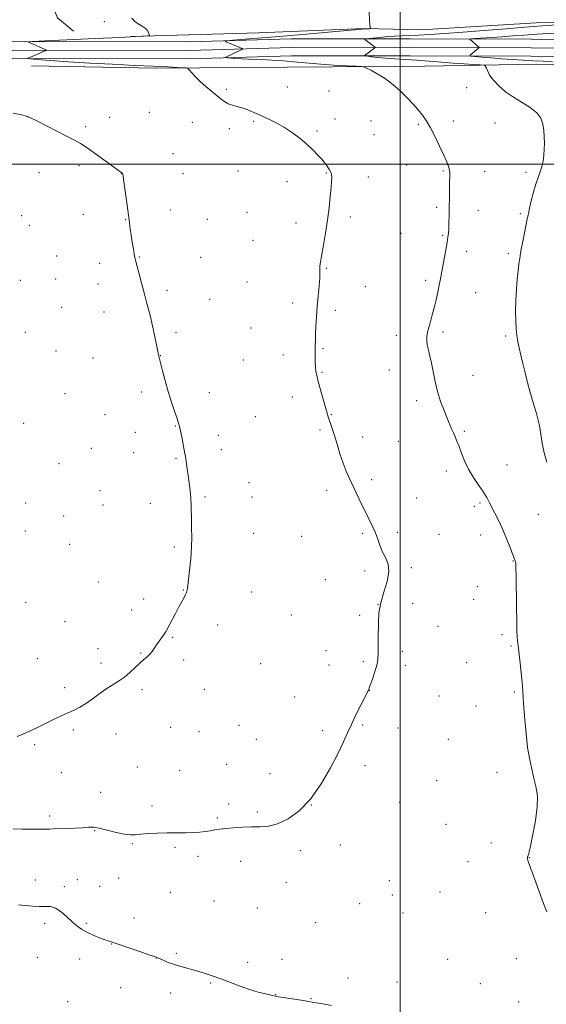
# Model space of a CAD drawing. Extents: x 2147300 to 2150200, y 329800 to 332700.
# Drawn here: x 2148299 to 2148577, y 331555 to 332077 of the extents above; entities that cross this region are included whole.
import ezdxf

# ---------------------------------------------------------------- set-up
doc = ezdxf.new("R2010")
doc.units = 0
doc.header["$MEASUREMENT"] = 0
for name, color, linetype, lineweight in [('DTM HARD BREAKLINE', 7, 'Continuous', 0), ('DTM SPOT ELEVATION', 2, 'Continuous', 13), ('GRID LINE', 7, 'Continuous', 0), ('INDEX CONTOUR', 41, 'Continuous', 13), ('INTERMEDIATE CONTOUR', 44, 'Continuous', 0)]:
    doc.layers.add(name, color=color, linetype=linetype, lineweight=lineweight)

msp = doc.modelspace()

# ---------------------------------------------------------------- linework, layer by layer
at = {"layer": 'DTM HARD BREAKLINE'}
for points in [[(2148316.07, 332499.57, 1194.11), (2148315.87, 332419.33, 1194.29), (2148315.66, 332344.39, 1194.25), (2148314.4, 332263.09, 1194.68), (2148310.33, 332171.54, 1195.77), (2148309.76, 332100.14, 1198.46), (2148318.63, 332077.53, 1198.99), (2148327.13, 332070.48, 1198.67)], [(2148511.29, 332071.18, 1195.53), (2148572.08, 332074.83, 1194.85), (2148637.82, 332076.01, 1193.05), (2148697.56, 332076.12, 1190.29), (2148730.08, 332074.77, 1189.2), (2148788.05, 332075.23, 1187.4), (2148829.4, 332076.37, 1185.52), (2148876.77, 332075.05, 1182.48), (2148940.75, 332074.11, 1179.94), (2148971.5, 332073.81, 1178.74), (2148994.48, 332073.5, 1177.96)], [(2148357.53, 332067.71, 1198.14), (2148425.04, 332069.6, 1197.19), (2148480.89, 332071.83, 1196.06), (2148511.29, 332071.18, 1195.53)], [(2147533.83, 332055.41, 1201.73), (2147574.16, 332056.55, 1203.43), (2147630.01, 332058.77, 1204.27), (2147684.89, 332060.29, 1204.91), (2147730.47, 332060.02, 1204.2), (2147780.63, 332061.88, 1203.11), (2147835.12, 332062.34, 1202.05), (2147888.5, 332062.79, 1200.78), (2147953.88, 332063.27, 1199.5), (2148007.28, 332064.08, 1199.43), (2148056.67, 332063.82, 1198.97), (2148095.19, 332066.01, 1198.73), (2148155.04, 332065.77, 1198.34), (2148212.34, 332066.23, 1198.48), (2148273.86, 332064.94, 1198.55), (2148388.28, 332064.8, 1196.36), (2148442.35, 332066.31, 1195.3), (2148505.33, 332066.43, 1193.18), (2148569.34, 332066.2, 1190.77), (2148629.78, 332065.61, 1188.97)], [(2147534.02, 332050.91, 1201.93), (2147574.31, 332052.05, 1203.63), (2147630.16, 332054.27, 1204.47), (2147684.94, 332055.79, 1205.11), (2147730.54, 332055.52, 1204.4), (2147780.73, 332057.38, 1203.31), (2147835.16, 332057.84, 1202.25), (2147888.54, 332058.29, 1200.98), (2147953.93, 332058.77, 1199.7), (2148007.3, 332059.58, 1199.63), (2148056.79, 332059.32, 1199.17), (2148095.31, 332061.51, 1198.93), (2148155.05, 332061.27, 1198.54), (2148212.31, 332061.73, 1198.68), (2148273.81, 332060.44, 1198.75), (2148388.34, 332060.3, 1196.56), (2148442.42, 332061.81, 1195.5), (2148505.33, 332061.93, 1193.38), (2148569.31, 332061.7, 1190.97), (2148629.76, 332061.11, 1189.17)], [(2147534.07, 332046.41, 1201.73), (2147574.46, 332047.55, 1203.43), (2147630.31, 332049.77, 1204.27), (2147684.99, 332051.29, 1204.91), (2147730.61, 332051.02, 1204.2), (2147780.83, 332052.88, 1203.11), (2147835.2, 332053.34, 1202.05), (2147888.58, 332053.79, 1200.78), (2147953.98, 332054.27, 1199.5), (2148007.32, 332055.08, 1199.43), (2148056.91, 332054.82, 1198.97), (2148095.43, 332057.01, 1198.73), (2148155.06, 332056.77, 1198.34), (2148212.28, 332057.23, 1198.48), (2148273.76, 332055.94, 1198.55), (2148388.4, 332055.8, 1196.36), (2148442.49, 332057.31, 1195.3), (2148505.33, 332057.43, 1193.18), (2148569.28, 332057.2, 1190.77), (2148629.74, 332056.61, 1188.97)], [(2148304.93, 332052.17, 1198.9), (2148370.67, 332050.88, 1198.34), (2148440.31, 332051.37, 1196.93), (2148513.12, 332051.86, 1195.26), (2148572.15, 332053.03, 1192.93), (2148629.77, 332052.08, 1190.88), (2148682.08, 332051.12, 1189.36), (2148732.63, 332049.8, 1187.2), (2148789.18, 332050.97, 1186.04), (2148814.63, 332051.01, 1185.58), (2148853.51, 332053.21, 1183.63), (2148891.33, 332053.63, 1181.41), (2148937.63, 332053.37, 1179.29), (2148985.35, 332054.16, 1177.84), (2149043.32, 332054.98, 1176.53), (2149103.76, 332055.45, 1175.96)]]:
    msp.add_polyline3d(points, dxfattribs=at)
at = {"layer": 'DTM SPOT ELEVATION'}
for p in [(2148343.39, 332075.56, 1198.39), (2148408.01, 332039.63, 1197.78), (2148440.25, 332040.85, 1197.2), (2148462.33, 332038.8, 1197), (2148535.22, 332040.58, 1194.56), (2148302.66, 332025.21, 1200.01), (2148346.28, 332024.8, 1199.34), (2148367.33, 332027.56, 1198.94), (2148422.43, 332022.81, 1198.18), (2148465.52, 332024.03, 1197.44), (2148484.55, 332022.97, 1196.91), (2148528.15, 332022.88, 1195.51), (2148333.53, 332019.94, 1199.71), (2148390.07, 332022.14, 1198.75), (2148409.51, 332018.79, 1198.35), (2148456.07, 332017.58, 1197.81), (2148509.73, 332021.23, 1196.21), (2148550.15, 332021.78, 1194.79), (2148486.13, 332015.62, 1197.05), (2148379.84, 332005.58, 1199.33), (2148329.95, 331999.21, 1200.36), (2148414.26, 331996.49, 1198.78), (2148503.49, 331999.68, 1196.86), (2148522.93, 331996.51, 1196.15), (2148308.93, 331995.58, 1200.76), (2148352.59, 331995.11, 1200.01), (2148385.07, 331994.98, 1199.36), (2148460.87, 331995.32, 1198.08), (2148483.11, 331993.2, 1197.49), (2148544.77, 331996.34, 1195.28), (2148566.62, 331995.71, 1194.31), (2148440.18, 331990.84, 1198.49), (2148378.38, 331975.79, 1199.62), (2148519.28, 331977.2, 1196.31), (2148299.61, 331972.8, 1201.14), (2148332.36, 331973.48, 1200.38), (2148354.73, 331970.66, 1200.03), (2148397.97, 331970.81, 1199.19), (2148418.92, 331974.62, 1198.87), (2148473.64, 331972.14, 1197.73), (2148541.42, 331975.58, 1195.29), (2148563.61, 331973.86, 1194.21), (2148303.8, 331967.72, 1201.1), (2148444.89, 331968.94, 1198.39), (2148500.41, 331963.46, 1197.11), (2148522.5, 331962.34, 1196.15), (2148422.11, 331959.67, 1198.79), (2148318.28, 331951.41, 1200.8), (2148362.01, 331950.86, 1199.95), (2148394.5, 331950.84, 1199.32), (2148535.23, 331954.02, 1195.46), (2148557.31, 331952.68, 1194.31), (2148340.9, 331947.6, 1200.39), (2148460.88, 331945.01, 1197.92), (2148317.68, 331939.22, 1200.88), (2148298.93, 331938.62, 1201.26), (2148340.13, 331936.64, 1200.48), (2148418.98, 331937.77, 1198.89), (2148481.54, 331935.29, 1197.29), (2148513.59, 331938.67, 1196.36), (2148376.65, 331933.25, 1199.74), (2148540.01, 331931.98, 1195.06), (2148320.81, 331924.37, 1200.91), (2148399.26, 331928.6, 1199.31), (2148443.09, 331926.64, 1198.39), (2148343.26, 331921.77, 1200.49), (2148465.68, 331922.74, 1197.7), (2148421.08, 331913.33, 1198.88), (2148301.56, 331911.03, 1201.35), (2148381.4, 331910.96, 1199.77), (2148498.04, 331909.46, 1196.59), (2148522.66, 331911.18, 1195.68), (2148555.85, 331909.14, 1194.24), (2148317.87, 331901.15, 1201.08), (2148337.42, 331897.5, 1200.72), (2148373.09, 331898.76, 1199.98), (2148438.15, 331899.15, 1198.52), (2148459.2, 331902.39, 1197.87), (2148416.98, 331896.35, 1199.05), (2148458.7, 331889.95, 1197.89), (2148494.22, 331891.1, 1196.71), (2148538.53, 331888.4, 1195.18), (2148322.63, 331878.58, 1201.16), (2148363.15, 331879.57, 1200.3), (2148399.01, 331879.11, 1199.53), (2148442.94, 331876.8, 1198.5), (2148508.68, 331874.91, 1196.44), (2148343.71, 331867.58, 1200.79), (2148423.38, 331866.43, 1199.07), (2148463.51, 331867.46, 1197.94), (2148300.66, 331862.93, 1201.77), (2148381.02, 331861.5, 1200.05), (2148359.88, 331858.14, 1200.53), (2148403.82, 331856.54, 1199.58), (2148457.52, 331859.47, 1198.19), (2148534.04, 331858.66, 1195.78), (2148480.12, 331855.65, 1197.6), (2148499.1, 331853.42, 1197.08), (2148336.5, 331849.69, 1201.07), (2148358.96, 331847.3, 1200.6), (2148405.42, 331849.05, 1199.58), (2148319.42, 331841.53, 1201.48), (2148381.45, 331844.24, 1200.11), (2148556.51, 331840.82, 1195.06), (2148524.39, 331837.68, 1196.47), (2148420, 331831.5, 1199.29), (2148484.99, 331833.07, 1197.74), (2148341.19, 331827.34, 1201.08), (2148461.12, 331827.54, 1198.34), (2148301.76, 331820.83, 1201.91), (2148342.79, 331819.77, 1201.05), (2148367.85, 331820.56, 1200.5), (2148396.68, 331823.84, 1199.84), (2148421.62, 331823.91, 1199.32), (2148508.83, 331823.42, 1197.38), (2148542.24, 331820.78, 1196.26), (2148539.34, 331819.05, 1196.43), (2148573.09, 331814.77, 1194.86), (2148321.93, 331813.84, 1201.47), (2148301.58, 331805.89, 1201.92), (2148422.48, 331804.72, 1199.37), (2148480.2, 331804.72, 1198.15), (2148498.55, 331805.31, 1197.77), (2148520.65, 331804.19, 1197.43), (2148542.6, 331803.87, 1196.69), (2148325.09, 331798.79, 1201.36), (2148447.84, 331803.05, 1198.87), (2148380.5, 331797.39, 1200.19), (2148559.84, 331790.09, 1196.06), (2148481.19, 331784.71, 1198.23), (2148505.88, 331786.58, 1197.86), (2148340.3, 331778.94, 1200.92), (2148460.36, 331780.21, 1198.6), (2148385.28, 331774.73, 1200.04), (2148421.49, 331773.71, 1199.33), (2148540.88, 331776.43, 1196.77), (2148301.75, 331768.26, 1201.68), (2148364.26, 331769.95, 1200.37), (2148506.62, 331767.66, 1197.59), (2148538.97, 331769.85, 1196.78), (2148357.88, 331764.21, 1200.43), (2148488.3, 331767.06, 1198), (2148322.63, 331758.01, 1201.11), (2148442.48, 331761.46, 1198.91), (2148478.61, 331761.25, 1198.22), (2148403.43, 331756.14, 1199.6), (2148520.12, 331755.43, 1197.27), (2148379.54, 331749.65, 1199.91), (2148553.98, 331751.04, 1196.3), (2148340.08, 331743.62, 1200.55), (2148362.7, 331741.42, 1200.08), (2148460.78, 331742.65, 1198.56), (2148501.15, 331742.27, 1197.72), (2148558.65, 331745.03, 1196.14), (2148308.05, 331738.3, 1201.11), (2148341.67, 331736.12, 1200.37), (2148385.46, 331737.58, 1199.73), (2148480.5, 331736.73, 1198.17), (2148535.23, 331736.28, 1196.88), (2148426.25, 331735.76, 1199.11), (2148462.42, 331735.03, 1198.52), (2148502.76, 331734.78, 1197.68), (2148322.35, 331723.01, 1200.43), (2148363.35, 331721.93, 1199.73), (2148396.4, 331722.06, 1199.37), (2148483.73, 331721.6, 1197.99), (2148560.48, 331720.8, 1196.16), (2148444.24, 331718.07, 1198.66), (2148520.56, 331718.54, 1197.2), (2148540.16, 331713.35, 1196.76), (2148327.08, 331700.55, 1199.68), (2148378.55, 331702.1, 1199.14), (2148393.48, 331699.79, 1199.02), (2148414.71, 331703.11, 1198.9), (2148458.92, 331700.33, 1198.23), (2148480.19, 331703.2, 1197.89), (2148498.94, 331701.66, 1197.56), (2148349.59, 331698.58, 1199.32), (2148423.81, 331695.68, 1198.7), (2148525.49, 331695.66, 1197.08), (2148306.53, 331692.9, 1199.74), (2148360.84, 331681.07, 1198.82), (2148383.37, 331679.21, 1198.71), (2148408.19, 331682.52, 1198.66), (2148481.34, 331681.82, 1197.73), (2148320.72, 331678.08, 1199.09), (2148431.14, 331677.46, 1198.36), (2148519.27, 331673.86, 1197.21), (2148551.2, 331678.19, 1196.6), (2148341.56, 331667.62, 1198.67), (2148368.73, 331660.41, 1198.31), (2148409.18, 331661.49, 1198.36), (2148452.99, 331661.01, 1198), (2148499.85, 331662.38, 1197.47), (2148314.47, 331655.13, 1198.4), (2148403.18, 331654.06, 1198.18), (2148424.48, 331657.22, 1198.23), (2148338.27, 331647.43, 1197.91), (2148524.26, 331650.67, 1197.09), (2148358.3, 331640.41, 1197.89), (2148380.88, 331638.54, 1197.83), (2148468.37, 331639.67, 1197.66), (2148548.24, 331640.9, 1197.04), (2148392.94, 331633.74, 1197.64), (2148447.24, 331636.77, 1197.68), (2148568.37, 331633.11, 1195.97), (2148415.6, 331631.11, 1197.43), (2148535.93, 331630.87, 1196.82), (2148306.98, 331621.3, 1196.47), (2148329.08, 331621.42, 1196.43), (2148351.05, 331622.35, 1196.59), (2148322.34, 331617.72, 1196.26), (2148340.91, 331617.97, 1196.39), (2148439.84, 331619.97, 1196.86), (2148494.32, 331620.91, 1196.72), (2148378.38, 331614.74, 1197.12), (2148495.96, 331613.25, 1197.03), (2148521.04, 331614.82, 1196.8), (2148401.47, 331610.19, 1197.06), (2148424.36, 331606.42, 1197.36), (2148478.54, 331608.66, 1197.12), (2148359.07, 331601.16, 1196.32), (2148501.53, 331603.72, 1197.11), (2148545.27, 331603.92, 1196.68), (2148311.78, 331598.26, 1195.73), (2148333.93, 331598.23, 1196.12), (2148455.31, 331598.66, 1196.83), (2148347.31, 331587.36, 1195.98), (2148308.05, 331580.37, 1195.3), (2148370.99, 331579.87, 1195.99), (2148381.54, 331582.46, 1196.18), (2148330.4, 331579.38, 1195.62), (2148419.39, 331577.7, 1196.4), (2148437.48, 331579.17, 1196.49), (2148525.13, 331579.17, 1196.65), (2148561.48, 331579.55, 1196.51), (2148472.44, 331569.39, 1196.34), (2148352.13, 331564.29, 1195.37), (2148399.67, 331566.68, 1195.87), (2148498.35, 331567.31, 1196.4), (2148542.42, 331566.34, 1196.56), (2148378.53, 331561.5, 1195.58), (2148434.1, 331560.54, 1196.02), (2148324.04, 331556.83, 1194.75), (2148452.85, 331558.51, 1196.04), (2148562.77, 331556.66, 1196.59)]:
    msp.add_point(p, dxfattribs=at)
at = {"layer": 'GRID LINE', "flags": 128}
for points in [[(2148500, 332500), (2148500, 330000)], [(2150000, 332000), (2147500, 332000)]]:
    msp.add_lwpolyline(points, dxfattribs=at)
at = {"layer": 'INDEX CONTOUR', "elevation": 1200, "flags": 128}
msp.add_lwpolyline([(2148297.203, 331697.236), (2148300.205, 331698.335), (2148303.865, 331699.961), (2148308.009, 331701.958), (2148312.345, 331704.089), (2148316.609, 331706.147), (2148320.632, 331708.043), (2148327.465, 331711.185), (2148330.443, 331712.686), (2148333.522, 331714.535), (2148336.928, 331716.928), (2148340.541, 331719.6), (2148344.158, 331722.172), (2148347.612, 331724.378), (2148350.891, 331726.414), (2148354.02, 331728.587), (2148357.009, 331731.098), (2148359.783, 331733.704), (2148362.25, 331736.053), (2148364.341, 331737.895), (2148366.08, 331739.374), (2148367.514, 331740.738), (2148368.71, 331742.196), (2148369.824, 331743.822), (2148371.032, 331745.648), (2148372.439, 331747.656), (2148375.057, 331751.266), (2148375.865, 331752.46), (2148376.577, 331753.694), (2148381.056, 331762.259), (2148382.923, 331765.786), (2148385.62, 331770.769), (2148386.426, 331772.309), (2148386.909, 331773.369), (2148387.16, 331774.112), (2148387.285, 331774.708), (2148387.386, 331775.427), (2148388.513, 331785.006), (2148389.153, 331791.204), (2148389.615, 331797.437), (2148389.74, 331802.811), (2148389.642, 331807.399), (2148389.509, 331811.52), (2148389.443, 331819.349), (2148389.284, 331823.309), (2148388.897, 331827.396), (2148388.358, 331831.467), (2148387.789, 331835.333), (2148387.29, 331838.807), (2148386.575, 331843.946), (2148386.344, 331845.451), (2148386.095, 331846.85), (2148384.41, 331855.733), (2148383.771, 331858.979), (2148383.28, 331861.208), (2148382.75, 331863.069), (2148381.928, 331865.523), (2148380.636, 331869.295), (2148379.015, 331874.175), (2148377.284, 331879.72), (2148375.645, 331885.44), (2148374.238, 331890.676), (2148372.049, 331899.112), (2148371.866, 331900.031), (2148370.887, 331905.262), (2148370.031, 331909.587), (2148368.977, 331914.431), (2148367.783, 331919.311), (2148366.589, 331923.84), (2148365.556, 331927.656), (2148364.782, 331930.577), (2148362.42, 331939.869), (2148359.998, 331949.218), (2148359.655, 331950.66), (2148359.308, 331952.452), (2148358.812, 331955.289), (2148358.223, 331958.815), (2148357.652, 331962.411), (2148357.17, 331965.688), (2148356.692, 331969.184), (2148355.3, 331979.532), (2148354.458, 331985.711), (2148353.759, 331990.767), (2148353.348, 331993.637), (2148353.165, 331994.784), (2148353.1, 331995.052), (2148353.059, 331995.143), (2148353.015, 331995.21), (2148352.895, 331995.313), (2148352.444, 331995.594), (2148352.18, 331995.782), (2148344.411, 332001.49), (2148339.219, 332005.258), (2148334.404, 332008.652), (2148330.822, 332010.985), (2148327.678, 332012.756), (2148323.761, 332014.762), (2148307.362, 332023.134), (2148304.325, 332024.635), (2148302.212, 332025.439), (2148299.507, 332026.115), (2148295.163, 332027.085)], dxfattribs=at)
at = {"layer": 'INTERMEDIATE CONTOUR', "flags": 128}
for points, elevation in [([(2148577.588, 331604.431), (2148575.933, 331608.868), (2148573.626, 331615.136), (2148571.102, 331621.965), (2148569.005, 331627.674), (2148567.82, 331631.011), (2148567.378, 331632.448), (2148567.35, 331632.889), (2148567.491, 331633.271), (2148567.899, 331634.687), (2148568.757, 331638.267), (2148570.128, 331644.644), (2148571.584, 331652.472), (2148572.576, 331659.914), (2148572.693, 331665.601), (2148572.087, 331670.057), (2148571.044, 331674.283), (2148569.828, 331679.121), (2148568.604, 331684.788), (2148567.504, 331691.347), (2148566.64, 331698.695), (2148565.998, 331706.065), (2148565.534, 331712.526), (2148565.199, 331717.465), (2148564.906, 331721.55), (2148564.559, 331725.771), (2148564.096, 331730.801), (2148563.575, 331736.051), (2148563.087, 331740.615), (2148562.702, 331743.837), (2148562.183, 331747.842), (2148561.992, 331749.855), (2148561.832, 331753), (2148561.7, 331758.249), (2148561.588, 331766.045), (2148561.405, 331782.1), (2148561.318, 331786.535), (2148561.217, 331788.617), (2148561.087, 331789.499), (2148560.882, 331790.229), (2148560.433, 331791.476), (2148559.543, 331793.809), (2148558.085, 331797.582), (2148556.21, 331802.274), (2148554.143, 331807.151), (2148552.089, 331811.591), (2148550.186, 331815.431), (2148547.216, 331821.226), (2148545.857, 331823.666), (2148544.066, 331826.48), (2148541.583, 331830.056), (2148538.763, 331834.224), (2148536.114, 331838.667), (2148534.028, 331843.078), (2148532.443, 331847.186), (2148531.179, 331850.73), (2148530.084, 331853.541), (2148529.095, 331855.818), (2148528.176, 331857.857), (2148527.271, 331859.956), (2148524.93, 331865.617), (2148523.257, 331869.719), (2148521.445, 331874.533), (2148519.795, 331879.745), (2148518.528, 331885.042), (2148516.67, 331894.699), (2148515.779, 331898.54), (2148514.958, 331901.718), (2148514.346, 331904.376), (2148514.064, 331906.7), (2148514.17, 331909.067), (2148514.704, 331911.893), (2148515.662, 331915.474), (2148516.862, 331919.61), (2148518.079, 331923.976), (2148519.13, 331928.28), (2148520, 331932.347), (2148520.71, 331936.033), (2148521.305, 331939.297), (2148522.526, 331946.098), (2148524.148, 331954.766), (2148524.853, 331958.597), (2148525.32, 331961.38), (2148525.59, 331963.597), (2148525.746, 331965.973), (2148525.852, 331969.086), (2148525.934, 331972.939), (2148525.999, 331977.39), (2148526.056, 331982.216), (2148526.125, 331986.882), (2148526.221, 331990.771), (2148526.336, 331993.464), (2148526.366, 331995.324), (2148526.182, 331996.912), (2148525.657, 331998.759), (2148524.668, 332001.27), (2148523.094, 332004.828), (2148520.899, 332009.59), (2148518.386, 332014.829), (2148515.943, 332019.599), (2148513.834, 332023.215), (2148511.83, 332026.059), (2148509.58, 332028.772), (2148506.831, 332031.842), (2148503.733, 332035.125), (2148500.538, 332038.321), (2148497.435, 332041.185), (2148494.365, 332043.715), (2148491.207, 332045.962), (2148487.939, 332047.95), (2148484.926, 332049.588), (2148482.634, 332050.753), (2148481.233, 332051.387), (2148479.717, 332051.671), (2148476.787, 332051.848), (2148471.569, 332052.118), (2148464.896, 332052.503), (2148458.025, 332052.982), (2148451.823, 332053.532), (2148445.59, 332054.118), (2148438.237, 332054.704), (2148429.191, 332055.251), (2148419.96, 332055.716), (2148412.567, 332056.054), (2148408.523, 332056.253), (2148407.263, 332056.435), (2148407.71, 332056.756), (2148416.16, 332060.743), (2148416.625, 332061.019), (2148416.376, 332061.293), (2148415.199, 332061.8), (2148408.355, 332064.61), (2148407.331, 332065.118), (2148408.153, 332065.396), (2148411.526, 332065.682), (2148417.933, 332066.171), (2148426.977, 332066.885), (2148438.041, 332067.804), (2148450.294, 332068.877), (2148462.061, 332069.941), (2148479.948, 332071.574), (2148481.296, 332071.67), (2148482.328, 332071.716), (2148483.843, 332071.75), (2148484.182, 332071.785), (2148484.274, 332072), (2148484.197, 332072.581), (2148484.026, 332073.789), (2148483.813, 332076.198), (2148483.609, 332080.461)], 1196), ([(2148295.245, 331648.309), (2148299.983, 331648.224), (2148307.574, 331648.199), (2148312.439, 331648.169), (2148314.356, 331648.191), (2148316.502, 331648.251), (2148323.441, 331648.494), (2148327.907, 331648.681), (2148331.948, 331648.914), (2148334.985, 331649.15), (2148337.619, 331649.174), (2148340.746, 331648.729), (2148344.962, 331647.683), (2148349.655, 331646.409), (2148353.908, 331645.41), (2148357.099, 331645.054), (2148359.775, 331645.187), (2148362.774, 331645.521), (2148366.727, 331645.819), (2148371.439, 331646.027), (2148376.508, 331646.145), (2148386.314, 331646.211), (2148390.532, 331646.313), (2148394.037, 331646.551), (2148396.956, 331646.895), (2148399.49, 331647.296), (2148401.874, 331647.712), (2148404.482, 331648.125), (2148407.723, 331648.535), (2148411.857, 331648.919), (2148416.547, 331649.217), (2148421.311, 331649.346), (2148425.811, 331649.339), (2148430.293, 331649.664), (2148435.151, 331650.899), (2148440.653, 331653.557), (2148446.566, 331657.89), (2148452.532, 331664.087), (2148458.194, 331672.065), (2148463.201, 331680.656), (2148467.205, 331688.424), (2148470.024, 331694.345), (2148472.137, 331699.055), (2148474.194, 331703.603), (2148476.646, 331708.706), (2148479.167, 331713.761), (2148483.26, 331721.761), (2148483.409, 331722.102), (2148483.694, 331722.885), (2148484.292, 331724.612), (2148485.299, 331727.555), (2148486.465, 331731.061), (2148487.457, 331734.247), (2148488.023, 331736.511), (2148488.254, 331738.391), (2148488.326, 331740.707), (2148488.381, 331744.074), (2148488.431, 331748.281), (2148488.482, 331757.652), (2148488.791, 331762.57), (2148489.711, 331767.835), (2148491.372, 331773.501), (2148493.108, 331779.153), (2148494.054, 331784.26), (2148493.605, 331788.445), (2148492.21, 331791.944), (2148490.577, 331795.144), (2148489.252, 331798.365), (2148488.127, 331801.653), (2148486.933, 331804.986), (2148485.451, 331808.375), (2148483.674, 331811.982), (2148481.65, 331815.999), (2148479.443, 331820.52), (2148473.17, 331833.696), (2148471.451, 331837.554), (2148469.807, 331841.789), (2148468.168, 331846.715), (2148466.595, 331851.843), (2148465.186, 331856.493), (2148464.016, 331860.129), (2148463.092, 331862.827), (2148462.399, 331864.812), (2148461.885, 331866.399), (2148461.342, 331868.261), (2148457.877, 331880.558), (2148456.642, 331885.055), (2148455.845, 331888.195), (2148455.42, 331890.444), (2148455.216, 331892.591), (2148455.104, 331895.237), (2148455.05, 331898.213), (2148455.041, 331901.163), (2148455.069, 331903.864), (2148455.138, 331906.652), (2148455.256, 331909.998), (2148455.434, 331914.248), (2148455.697, 331919.237), (2148456.076, 331924.68), (2148456.573, 331930.244), (2148457.07, 331935.436), (2148457.43, 331939.721), (2148457.556, 331942.723), (2148457.545, 331946.066), (2148457.682, 331947.297), (2148458.638, 331952.254), (2148459.529, 331957.256), (2148460.567, 331963.573), (2148461.577, 331970.405), (2148462.415, 331977.014), (2148463.051, 331982.909), (2148463.487, 331987.658), (2148463.724, 331990.972), (2148463.785, 331993.119), (2148463.694, 331994.508), (2148463.476, 331995.499), (2148463.16, 331996.263), (2148462.777, 331996.921), (2148462.352, 331997.581), (2148460.717, 331999.992), (2148459.825, 332001.176), (2148458.479, 332002.78), (2148456.524, 332004.915), (2148453.952, 332007.507), (2148450.794, 332010.437), (2148447.103, 332013.565), (2148443.03, 332016.68), (2148438.752, 332019.549), (2148434.439, 332021.996), (2148430.23, 332024.066), (2148426.258, 332025.857), (2148422.628, 332027.444), (2148419.335, 332028.8), (2148416.343, 332029.871), (2148413.626, 332030.649), (2148411.188, 332031.307), (2148409.04, 332032.065), (2148407.136, 332033.114), (2148405.213, 332034.535), (2148400.143, 332038.663), (2148397.071, 332041.21), (2148394.128, 332043.809), (2148391.651, 332046.252), (2148389.741, 332048.33), (2148388.443, 332049.84), (2148387.668, 332050.66), (2148386.82, 332050.991), (2148385.171, 332051.12), (2148382.044, 332051.282), (2148376.955, 332051.537), (2148369.471, 332051.892), (2148359.432, 332052.356), (2148347.777, 332052.921), (2148335.715, 332053.576), (2148324.41, 332054.294), (2148314.825, 332054.972), (2148307.878, 332055.497), (2148304.147, 332055.792), (2148302.89, 332055.951), (2148303.03, 332056.112), (2148311.766, 332059.851), (2148312.637, 332060.24), (2148312.823, 332060.442), (2148312.482, 332060.628), (2148303.785, 332064.389), (2148303.302, 332064.768), (2148305.472, 332065.013), (2148312.154, 332065.334), (2148338.725, 332066.536), (2148351.645, 332067.135), (2148359.952, 332067.545), (2148364.289, 332067.782), (2148366.224, 332067.904), (2148367.097, 332067.992), (2148367.355, 332068.214), (2148367.218, 332068.756), (2148366.848, 332069.733), (2148366.18, 332070.947), (2148365.086, 332072.125), (2148363.505, 332073.092), (2148361.642, 332074.071), (2148359.766, 332075.385), (2148358.029, 332077.272)], 1198), ([(2148577.664, 331842.316), (2148576.279, 331847.256), (2148575.225, 331852.402), (2148573.71, 331861.762), (2148572.971, 331865.276), (2148572.195, 331868.138), (2148570.575, 331873.294), (2148569.682, 331876.272), (2148568.651, 331879.972), (2148567.448, 331884.571), (2148566.171, 331889.645), (2148564.951, 331894.613), (2148563.898, 331899.011), (2148563.021, 331902.853), (2148562.309, 331906.273), (2148561.756, 331909.465), (2148561.371, 331912.88), (2148561.172, 331917.03), (2148561.165, 331922.238), (2148561.327, 331928.06), (2148561.628, 331933.864), (2148562.033, 331939.106), (2148562.486, 331943.614), (2148562.928, 331947.304), (2148563.326, 331950.221), (2148563.76, 331952.903), (2148564.333, 331956.018), (2148565.107, 331959.993), (2148567.342, 331971.159), (2148567.878, 331973.741), (2148568.532, 331976.738), (2148569.437, 331980.698), (2148570.547, 331985.168), (2148571.769, 331989.442), (2148573.006, 331992.993), (2148574.152, 331995.998), (2148575.091, 331998.815), (2148575.743, 332001.736), (2148576.138, 332004.799), (2148576.336, 332007.98), (2148576.387, 332011.25), (2148576.29, 332014.569), (2148576.035, 332017.89), (2148575.54, 332021.164), (2148574.441, 332024.321), (2148572.304, 332027.29), (2148568.873, 332030.038), (2148564.587, 332032.702), (2148560.066, 332035.459), (2148555.855, 332038.428), (2148552.223, 332041.497), (2148549.361, 332044.496), (2148547.401, 332047.248), (2148546.192, 332049.557), (2148545.519, 332051.22), (2148545.084, 332052.121), (2148544.261, 332052.487), (2148542.348, 332052.637), (2148538.83, 332052.83), (2148533.954, 332053.125), (2148528.16, 332053.527), (2148521.86, 332054.027), (2148515.358, 332054.566), (2148508.934, 332055.067), (2148502.84, 332055.477), (2148497.25, 332055.829), (2148492.312, 332056.173), (2148488.167, 332056.543), (2148484.929, 332056.897), (2148482.705, 332057.17), (2148481.547, 332057.339), (2148481.284, 332057.527), (2148481.693, 332057.893), (2148486.616, 332061.652), (2148486.816, 332061.841), (2148486.731, 332062.029), (2148486.292, 332062.379), (2148481.324, 332066.119), (2148481.182, 332066.315), (2148481.842, 332066.451), (2148483.87, 332066.648), (2148487.578, 332066.981), (2148492.265, 332067.377), (2148496.978, 332067.724), (2148501.054, 332067.944), (2148505.012, 332068.106), (2148509.66, 332068.316), (2148515.707, 332068.664), (2148523.458, 332069.187), (2148533.118, 332069.906), (2148544.54, 332070.809), (2148556.161, 332071.746), (2148566.068, 332072.534), (2148572.953, 332073.047), (2148582.72, 332073.735)], 1194), ([(2148580.635, 332054.173), (2148575.71, 332054.503), (2148570.538, 332054.817), (2148565.128, 332055.131), (2148559.543, 332055.466), (2148553.856, 332055.849), (2148548.239, 332056.287), (2148543.243, 332056.717), (2148539.517, 332057.054), (2148537.511, 332057.254), (2148536.889, 332057.426), (2148537.117, 332057.716), (2148541.553, 332061.45), (2148541.827, 332061.71), (2148541.813, 332061.903), (2148541.501, 332062.197), (2148537.088, 332065.962), (2148536.905, 332066.218), (2148537.559, 332066.362), (2148539.616, 332066.512), (2148548.468, 332067.111), (2148554.033, 332067.511), (2148559.611, 332067.934), (2148565.573, 332068.376), (2148572.508, 332068.842), (2148590.461, 332069.913)], 1192), ([(2148298.047, 331608.093), (2148301.528, 331607.812), (2148305.352, 331607.449), (2148309.006, 331607.234), (2148312.12, 331607.266), (2148314.884, 331607.127), (2148317.63, 331606.267), (2148320.593, 331604.33), (2148323.617, 331601.747), (2148326.45, 331599.139), (2148328.946, 331596.993), (2148331.382, 331595.238), (2148334.141, 331593.663), (2148337.442, 331592.12), (2148340.853, 331590.709), (2148343.78, 331589.588), (2148345.911, 331588.823), (2148348.063, 331588.102), (2148351.339, 331587.019), (2148356.399, 331585.322), (2148362.138, 331583.378), (2148367.01, 331581.706), (2148369.913, 331580.678), (2148371.509, 331580.056), (2148372.908, 331579.452), (2148374.994, 331578.57), (2148377.772, 331577.477), (2148381.027, 331576.332), (2148384.57, 331575.255), (2148392.235, 331573.124), (2148396.288, 331571.923), (2148400.564, 331570.535), (2148405.172, 331568.89), (2148415.302, 331564.992), (2148420.317, 331563.219), (2148424.912, 331561.862), (2148428.779, 331560.91), (2148433.305, 331559.928), (2148434.726, 331559.649), (2148436.943, 331559.278), (2148448.929, 331557.393), (2148451.485, 331556.97), (2148453.378, 331556.644), (2148455.643, 331556.27), (2148459.087, 331555.717), (2148463.616, 331554.905)], 1196)]:
    msp.add_lwpolyline(points, dxfattribs=dict(at, elevation=elevation))

doc.saveas('drawing.dxf')
